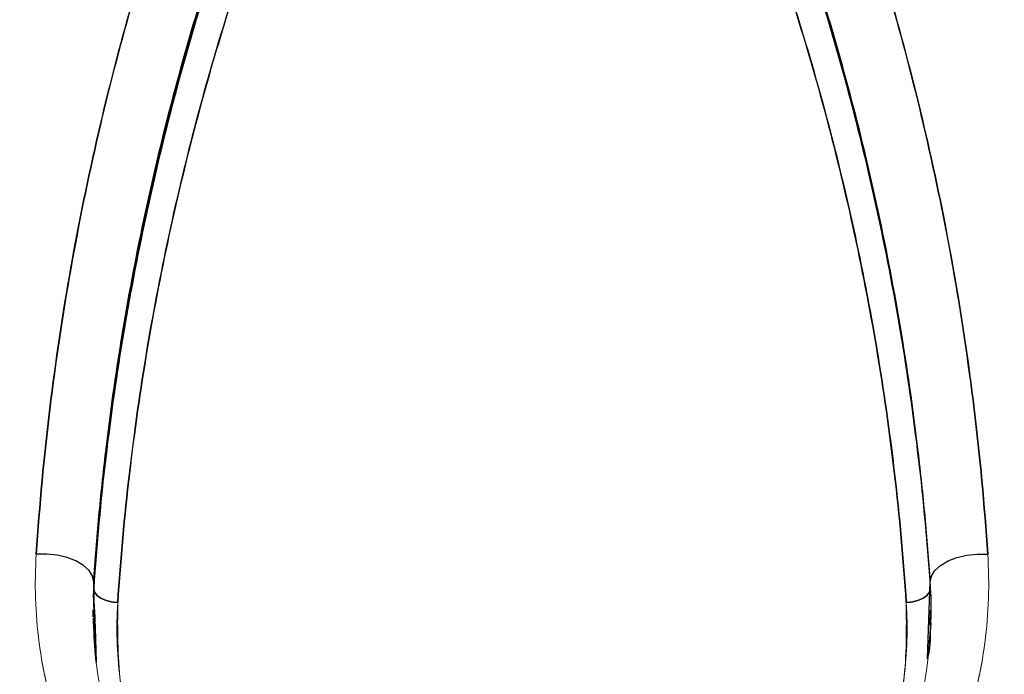
# Model space of a CAD drawing. Units: millimetres. Extents: x -5 to 212, y -5 to 302.
# Drawn here: x 124 to 124, y 242 to 242 of the extents above; entities that cross this region are included whole.
import ezdxf

# ---------------------------------------------------------------- set-up
doc = ezdxf.new("R2010")
doc.units = ezdxf.units.MM
doc.layers.add('LKX(可见轮廓线）', color=7, linetype='Continuous', lineweight=30)
doc.styles.add('SEACAD_Arial', font='arial.ttf')
doc.dimstyles.new('UNE', dxfattribs={"dimtxt": 2.4, "dimasz": 2.4, "dimexe": 1.2, "dimexo": 0, "dimgap": 1.2, "dimtad": 1, "dimdec": 0, "dimlfac": 100, "dimrnd": 10, "dimtxsty": 'SEACAD_Arial', "dimblk1": '_SE_FILLED', "dimblk2": '_SE_FILLED', "dimsah": 1, "dimcen": 1.2, "dimadec": 1, "dimazin": 0, "dimtfac": 1, "dimtdec": 0, "dimtmove": 0, "dimatfit": 3, "dimfxl": 1, "dimtolj": 1, "dimarcsym": 0})

# ---------------------------------------------------------------- blocks, each defined once
blk = doc.blocks.new('_SE_FILLED')
at = {"color": 0}
blk.add_line((0, 0), (-1, 0), dxfattribs=at)
blk.add_solid([(0, 0), (-1, -0.1665), (-1, 0.1665), (0, 0)], dxfattribs=at)
blk = doc.blocks.new('*D96')
at = {"color": 0, "lineweight": -2}
for p, q in [((144.5172427588832, 249.8673984445744), (35.51461190956685, 249.8673984445744)), ((36.71461190956685, 247.4673984445744), (36.71461190956684, 189.5474034894934)), ((144.5172427588832, 187.1474034894934), (35.51461190956684, 187.1474034894934))]:
    blk.add_line(p, q, dxfattribs=at)
at = {"layer": 'Defpoints', "color": 0}
for p in [(144.5172427588832, 249.8673984445744), (36.71461190956684, 187.1474034894934), (144.5172427588832, 187.1474034894934)]:
    blk.add_point(p, dxfattribs=at)
at = {"color": 0, "lineweight": -2, "xscale": 2.4, "yscale": 2.4, "zscale": 2.4}
for p, rotation in [((36.71461190956685, 249.8673984445744), 90), ((36.71461190956684, 187.1474034894934), 270)]:
    blk.add_blockref('_SE_FILLED', p, dxfattribs=dict(at, rotation=rotation))
at = {"color": 0, "insert": (34.28941190956684, 218.5074009670339), "char_height": 2.4, "attachment_point": 5, "rotation": 90, "style": 'SEACAD_Arial'}
blk.add_mtext('\\A1;4795', dxfattribs=at)

msp = doc.modelspace()

# ---------------------------------------------------------------- linework, layer by layer
at = {"layer": 'LKX(可见轮廓线）', "color": 0}
for p, q in [((124.1716353903169, 241.8021895808467), (124.1687231115477, 241.802136070481)), ((124.1716353903169, 241.8021895808467), (124.1687231115477, 241.802136070481)), ((124.1745501397563, 241.8018788030747), (124.1716353903169, 241.8021895808467)), ((124.1745501397563, 241.8018788030747), (124.1716353903169, 241.8021895808467)), ((124.1773205502594, 241.8012193903673), (124.1745501397563, 241.8018788030747)), ((124.1773205502594, 241.8012193903673), (124.1745501397563, 241.8018788030747)), ((124.4256642072714, 241.8012193903673), (124.4284346177744, 241.8018788030747)), ((124.4256642072714, 241.8012193903673), (124.4284346177744, 241.8018788030747)), ((124.4284346177744, 241.8018788030747), (124.4313493672139, 241.8021895808467)), ((124.4284346177744, 241.8018788030747), (124.4313493672139, 241.8021895808467)), ((124.4313493672139, 241.8021895808467), (124.4342616459831, 241.802136070481)), ((124.4313493672139, 241.8021895808467), (124.4342616459831, 241.802136070481)), ((124.1798070822587, 241.8002445559121), (124.1773205502594, 241.8012193903673)), ((124.1798070822587, 241.8002445559121), (124.1773205502594, 241.8012193903673)), ((124.1818844945314, 241.799003400006), (124.1798070822587, 241.8002445559121)), ((124.1818844945314, 241.799003400006), (124.1798070822587, 241.8002445559121)), ((124.4211002629994, 241.799003400006), (124.4231776752721, 241.8002445559121)), ((124.4211002629994, 241.799003400006), (124.4231776752721, 241.8002445559121)), ((124.4231776752721, 241.8002445559121), (124.4256642072714, 241.8012193903673)), ((124.4231776752721, 241.8002445559121), (124.4256642072714, 241.8012193903673)), ((124.1834481523276, 241.7975584369796), (124.1818844945314, 241.799003400006)), ((124.1834481523276, 241.7975584369796), (124.1818844945314, 241.799003400006)), ((124.184419297596, 241.7959824464861), (124.1834481523276, 241.7975584369796)), ((124.184419297596, 241.7959824464861), (124.1834481523276, 241.7975584369796)), ((124.4185654599348, 241.7959824464861), (124.4195366052032, 241.7975584369796)), ((124.4185654599348, 241.7959824464861), (124.4195366052032, 241.7975584369796)), ((124.4195366052032, 241.7975584369796), (124.4211002629994, 241.799003400006)), ((124.4195366052032, 241.7975584369796), (124.4211002629994, 241.799003400006)), ((124.1847490158562, 241.7943548077481), (124.184419297596, 241.7959824464861)), ((124.1847490158562, 241.7943548077481), (124.184419297596, 241.7959824464861)), ((124.1847490158562, 241.7943502308582), (124.1847490158562, 241.7943548077481)), ((124.1847490158562, 241.7925792046944), (124.1847490158562, 241.7943502308582)), ((124.417963942602, 241.7865958423332), (124.4182357851511, 241.7943541542752)), ((124.4182357416746, 241.7943548077481), (124.4185654599348, 241.7959824464861)), ((124.4182357416746, 241.7943548077481), (124.4185654599348, 241.7959824464861)), ((124.4182357416746, 241.792579252635), (124.4182357416746, 241.7943548077481)), ((124.4182357851511, 241.7943541542752), (124.4182357416746, 241.7943548077481)), ((124.4182357416746, 241.7943548077481), (124.4182357416746, 241.7943548077481)), ((124.1847489723792, 241.7925785529924), (124.1847490158562, 241.7925792046944)), ((124.185451377931, 241.772520194888), (124.1847489723792, 241.7925785529924)), ((124.1847490158562, 241.792579252635), (124.1848791147463, 241.7918515506715)), ((124.1847490158562, 241.7925792046944), (124.1847490158562, 241.7925792046944)), ((124.1848791103746, 241.7918514053985), (124.1847490158562, 241.7925792046944)), ((124.1852641237304, 241.7911405958243), (124.1848791103746, 241.7918514053985)), ((124.1848791147463, 241.7918515506715), (124.1852641287948, 241.7911408343209)), ((124.1858887256809, 241.7904750785832), (124.1852641237304, 241.7911405958243)), ((124.1852641287948, 241.7911408343209), (124.185888727942, 241.7904754020932)), ((124.4177206287359, 241.7911408343209), (124.4170960295887, 241.7904754020933)), ((124.4170960318499, 241.7904750785832), (124.4177206338003, 241.7911405958243)), ((124.4181056427844, 241.7918515506716), (124.4177206287359, 241.7911408343209)), ((124.4177206338003, 241.7911405958243), (124.4181056471561, 241.7918514053984)), ((124.4182357416746, 241.792579252635), (124.4181056427844, 241.7918515506716)), ((124.4181056471561, 241.7918514053984), (124.4182357416746, 241.7925792046944)), ((124.1867280461808, 241.7898813528619), (124.1858887256809, 241.7904750785832)), ((124.185888727942, 241.7904754020932), (124.1867280425965, 241.7898817494259)), ((124.1867280425965, 241.7898817494259), (124.1877486538643, 241.7893835137181)), ((124.1877486656442, 241.7893830592934), (124.1867280461808, 241.7898813528619)), ((124.1877486538643, 241.7893835137181), (124.1889099241857, 241.7890005331631)), ((124.188909945626, 241.7890000386474), (124.1877486656442, 241.7893830592934)), ((124.1889099241857, 241.7890005331631), (124.1901656153954, 241.7887480568528)), ((124.1901656469407, 241.7887475418221), (124.188909945626, 241.7890000386474)), ((124.1901656153954, 241.7887480568528), (124.1914657297827, 241.7886361376071)), ((124.1914657707879, 241.7886356225924), (124.1901656469407, 241.7887475418221)), ((124.4115189867429, 241.7886356225924), (124.41281911059, 241.7887475418221)), ((124.4128191421353, 241.7887480568528), (124.411519027748, 241.7886361376072)), ((124.41281911059, 241.7887475418221), (124.4140748119047, 241.7890000386474)), ((124.414074833345, 241.7890005331631), (124.4128191421353, 241.7887480568528)), ((124.4140748119047, 241.7890000386474), (124.4152360918865, 241.7893830592934)), ((124.4152361036663, 241.7893835137181), (124.414074833345, 241.7890005331631)), ((124.4152360918865, 241.7893830592934), (124.4162567113499, 241.7898813528619)), ((124.4162567149342, 241.7898817494259), (124.4152361036663, 241.7893835137181)), ((124.4162567113499, 241.7898813528619), (124.4170960318499, 241.7904750785832)), ((124.4170960295887, 241.7904754020933), (124.4162567149342, 241.7898817494259)), ((124.1844846384939, 241.7864563576292), (124.1844846384939, 241.7846825986823)), ((124.1844897282473, 241.7865829473796), (124.1844897282473, 241.7848020293272)), ((124.1853133546633, 241.7786591379281), (124.1850279393952, 241.7865963064547)), ((124.4174856385142, 241.7729451745929), (124.417963942602, 241.7865958423332)), ((124.418158824411, 241.7864577842881), (124.4181224993054, 241.7827307349755)), ((124.4184950292834, 241.7848015532179), (124.4184950292834, 241.7865829976051)), ((124.4185001190368, 241.7846802141584), (124.4185001190368, 241.7864554859376)), ((124.1848611601955, 241.7842300771325), (124.1849267439069, 241.7783116576618)), ((124.4183908101866, 241.7829001950842), (124.4177618430724, 241.7749905068985)), ((124.1849613058763, 241.7779961204145), (124.1848592209649, 241.7789281156824)), ((124.1855559553383, 241.7719126087232), (124.1853133546633, 241.7786591379281))]:
    msp.add_line(p, q, dxfattribs=at)
at = {"layer": 'LKX(可见轮廓线）', "color": 0, "lineweight": 18}
for start_param, end_param in [(0, 0.8972749376120217), (5.385910369567578, 6.283185307179586)]:
    msp.add_ellipse((124.3014923787654, 240.8150358288629), major_axis=(0, 1.308465438781723), ratio=0.5710287785368653, start_param=start_param, end_param=end_param, dxfattribs=at)
at = {"layer": 'LKX(可见轮廓线）', "color": 0}
for points, knots in [([(124.1687231115477, 241.802136070481), (124.1705191767958, 241.8296176397835), (124.173823635766, 241.8562951297991), (124.1829356140212, 241.9077129188579), (124.1887163343059, 241.9322835057073), (124.2019873704181, 241.9786307337212), (124.2094447831625, 242.0001502949598), (124.224714688249, 242.0391455088128), (124.2325339512764, 242.0566528392461), (124.2399125970312, 242.0716552655531)], [0, 0, 0, 0, 0.25, 0.25, 0.5, 0.5, 0.75, 0.75, 1, 1, 1, 1]), ([(124.2399125970312, 242.0716552655531), (124.2325560094329, 242.0566976883795), (124.2246647160922, 242.0391421476984), (124.2092569644014, 241.9997533189848), (124.2018234659584, 241.9781221628028), (124.1918965803448, 241.9433570512507), (124.1888042022241, 241.9314132340251), (124.1831557601138, 241.9069758687687), (124.1805957374965, 241.8944685315777), (124.1738229290136, 241.8561654558377), (124.170517654181, 241.8295943422747), (124.1687231115477, 241.802136070481)], [0, 0, 0, 0, 0.25, 0.25, 0.5, 0.5, 0.625, 0.625, 0.75, 0.75, 1, 1, 1, 1]), ([(124.3630721604995, 242.0716552655531), (124.3704287480978, 242.0566976883795), (124.3783200414385, 242.0391421476984), (124.3937277931293, 241.9997533189848), (124.4011612915724, 241.9781221628028), (124.411088177186, 241.9433570512507), (124.4141805553066, 241.9314132340251), (124.4198289974169, 241.9069758687687), (124.4223890200343, 241.8944685315777), (124.4291618285171, 241.8561654558377), (124.4324671033497, 241.8295943422747), (124.4342616459831, 241.802136070481)], [0, 0, 0, 0, 0.2500000000000001, 0.2500000000000001, 0.5000000000000002, 0.5000000000000002, 0.6250000000000002, 0.6250000000000002, 0.7500000000000003, 0.7500000000000003, 1, 1, 1, 1]), ([(124.4342616459831, 241.802136070481), (124.4324655807349, 241.8296176397835), (124.4291611217647, 241.8562951297991), (124.4200491435095, 241.9077129188579), (124.4142684232249, 241.9322835057073), (124.4009973871127, 241.9786307337212), (124.3935399743682, 242.0001502949598), (124.3782700692817, 242.0391455088128), (124.3704508062543, 242.0566528392461), (124.3630721604995, 242.0716552655531)], [0, 0, 0, 0, 0.2499999999999998, 0.2499999999999998, 0.4999999999999999, 0.4999999999999999, 0.7499999999999999, 0.7499999999999999, 1, 1, 1, 1]), ([(124.2473328542431, 242.0425446590303), (124.2404183663728, 242.0271498522605), (124.2333054072236, 242.0098939646632), (124.2231472864219, 241.9818152597576), (124.2198354723573, 241.9720658071882), (124.2135043989095, 241.9519892166634), (124.2104820571045, 241.941650359098), (124.2048150389356, 241.920421724004), (124.202167599619, 241.9095321736565), (124.1973097817143, 241.8872379752307), (124.1951021305796, 241.8758413978259), (124.1912053383027, 241.8526798885493), (124.1895131427475, 241.8409066714988), (124.1866940270118, 241.8169954293421), (124.1855679457409, 241.8048550193189), (124.1847490158562, 241.792579252635)], [0, 0, 0, 0, 0.2499999999999998, 0.2499999999999998, 0.3749999999999998, 0.3749999999999998, 0.4999999999999999, 0.4999999999999999, 0.6249999999999999, 0.6249999999999999, 0.7499999999999999, 0.7499999999999999, 0.875, 0.875, 1, 1, 1, 1]), ([(124.1847490158562, 241.7943548077481), (124.184952977376, 241.7974197250232), (124.1851789211932, 241.8005122293891), (124.1856660547905, 241.8066342258925), (124.186453542387, 241.8157816258413), (124.1874074264015, 241.8248207397799), (124.1895264649773, 241.8427498822624), (124.1912208652852, 241.8545041324307), (124.1970640834194, 241.889124356616), (124.2019733226057, 241.911353344778), (124.2105119710388, 241.9431452718992), (124.2135528873695, 241.9534652864566), (124.2198948228613, 241.9733857298045), (124.2231986623808, 241.9830027947513), (124.2299743852638, 242.0014859535339), (124.2334532083536, 242.0103594656011), (124.2404175032663, 242.0271590780468), (124.2439060598342, 242.0351006003032), (124.2473328542431, 242.0425446590303)], [0, 0, 0, 0, 0.03125000000000028, 0.03125000000000028, 0.06250000000000057, 0.1250000000000016, 0.1250000000000016, 0.2500000000000019, 0.2500000000000019, 0.5000000000000013, 0.5000000000000013, 0.625000000000001, 0.625000000000001, 0.7500000000000007, 0.7500000000000007, 0.8750000000000004, 0.8750000000000004, 1, 1, 1, 1]), ([(124.2472305202114, 242.0423021279257), (124.2404092188743, 242.0274330879394), (124.2333958529378, 242.0106790144065), (124.2232913190487, 241.9831921446696), (124.2199923265549, 241.9736346880543), (124.2136500650654, 241.9537844208924), (124.2106058025277, 241.9434717855188), (124.2049081479353, 241.9223036494716), (124.2022470331531, 241.9114392729555), (124.1973655478837, 241.8891976143744), (124.1951444930727, 241.8778092496555), (124.1912258200829, 241.8546108965623), (124.1895270457012, 241.8428122552039), (124.1874060024804, 241.8248409028787), (124.1867701688835, 241.8188048169607), (124.185927677351, 241.8096848646669), (124.1855342458417, 241.8051084267213), (124.1851833731736, 241.8005077364505), (124.1849590083714, 241.7974352655754), (124.1848505933102, 241.7958812056154), (124.1847490158562, 241.7943548077481)], [0, 0, 0, 0, 0.25, 0.25, 0.3750000000000001, 0.3750000000000001, 0.5000000000000002, 0.5000000000000002, 0.6250000000000003, 0.6250000000000003, 0.7500000000000004, 0.7500000000000004, 0.8750000000000006, 0.8750000000000006, 0.9375, 0.9375, 0.9687499999999996, 0.9843749999999998, 0.9843749999999998, 1, 1, 1, 1]), ([(124.1847490158562, 241.7925792046944), (124.185156544842, 241.798687679989), (124.1856425235018, 241.8048013622092), (124.186759365214, 241.8169143081952), (124.187391212607, 241.822929021701), (124.1894979198731, 241.8408336197588), (124.1911839675683, 241.8525873542195), (124.195070790637, 241.8757191659201), (124.1972770077515, 241.8871055108017), (124.2021320778719, 241.9093813618712), (124.2047769329385, 241.9202628019927), (124.210434608606, 241.9414792481458), (124.21345090785, 241.951814594203), (124.2197842373991, 241.9718879374548), (124.2231023926393, 241.9816388076222), (124.233268145377, 242.0097137984362), (124.2403405528946, 242.0269230848563), (124.2472305202114, 242.0423021279257)], [0, 0, 0, 0, 0.06249999999999964, 0.06249999999999964, 0.1249999999999993, 0.1249999999999993, 0.2499999999999994, 0.2499999999999994, 0.3749999999999995, 0.3749999999999995, 0.4999999999999996, 0.4999999999999996, 0.6249999999999997, 0.6249999999999997, 0.7499999999999999, 0.7499999999999999, 1, 1, 1, 1]), ([(124.4182357416746, 241.7943548077481), (124.4180317801547, 241.7974197250232), (124.4178058363375, 241.8005122293891), (124.4173187027402, 241.8066342258924), (124.4165312151438, 241.8157816258411), (124.4155773311293, 241.8248207397796), (124.4134582925534, 241.842749882262), (124.4117638922456, 241.8545041324303), (124.4059206741114, 241.8891243566152), (124.4010114349253, 241.9113533447771), (124.3924727864923, 241.9431452718981), (124.3894318701616, 241.9534652864554), (124.3830899346699, 241.9733857298032), (124.3797860951505, 241.98300279475), (124.3730103722675, 242.0014859535325), (124.3695315491777, 242.0103594655996), (124.3625672542651, 242.0271590780453), (124.3590786976972, 242.0351006003017), (124.3556519032884, 242.0425446590288)], [0, 0, 0, 0, 0.03124999999999893, 0.03124999999999893, 0.06249999999999786, 0.1249999999999974, 0.1249999999999974, 0.2499999999999973, 0.2499999999999973, 0.4999999999999976, 0.4999999999999976, 0.6249999999999981, 0.6249999999999981, 0.7499999999999988, 0.7499999999999988, 0.8749999999999993, 0.8749999999999993, 1, 1, 1, 1]), ([(124.3556519032884, 242.0425446590288), (124.3625663911586, 242.027149852259), (124.3696793503077, 242.0098939646618), (124.3798374711093, 241.9818152597562), (124.3831492851739, 241.9720658071869), (124.3894803586216, 241.9519892166622), (124.3925027004266, 241.9416503590969), (124.3981697185954, 241.920421724003), (124.4008171579119, 241.9095321736556), (124.4056749758165, 241.88723797523), (124.4078826269512, 241.8758413978253), (124.4117794192281, 241.8526798885488), (124.4134716147833, 241.8409066714984), (124.4162907305189, 241.8169954293419), (124.4174168063468, 241.8048550201842), (124.4182357416746, 241.792579252635)], [0, 0, 0, 0, 0.25, 0.25, 0.375, 0.375, 0.5, 0.5, 0.625, 0.625, 0.75, 0.75, 0.875, 0.875, 1, 1, 1, 1]), ([(124.1914657297827, 241.7886361376071), (124.1922486939812, 241.8007629750625), (124.1933426704694, 241.8127813159095), (124.196114063173, 241.8364230185174), (124.1977862648469, 241.8480621853972), (124.2016414509574, 241.8709582937233), (124.2038305643642, 241.8822233211719), (124.2086535987142, 241.9042572409109), (124.211284812968, 241.9150179502648), (124.2169212361041, 241.9359925318039), (124.2199292075705, 241.9462061266201), (124.2262338897445, 241.9660379997522), (124.2295337763454, 241.975668014346), (124.2396603267447, 242.003397096158), (124.2467529497448, 242.0204213817116), (124.2536579856571, 242.0356369632665)], [0, 0, 0, 0, 0.1249999999999998, 0.1249999999999998, 0.2499999999999996, 0.2499999999999996, 0.3749999999999996, 0.3749999999999996, 0.4999999999999996, 0.4999999999999996, 0.6249999999999996, 0.6249999999999996, 0.7499999999999996, 0.7499999999999996, 1, 1, 1, 1]), ([(124.2535539045787, 242.0353980002914), (124.2466741141769, 242.0202044387834), (124.2396063605716, 242.0031926720252), (124.2294740024141, 241.9754626780252), (124.2261698777324, 241.9658328866338), (124.2198663818841, 241.946006853039), (124.2168660707074, 241.9357981811222), (124.21124197474, 241.9148383535723), (124.208614777227, 241.9040871428281), (124.2037969636777, 241.8820747089165), (124.2016103696306, 241.8708217586313), (124.1977660036889, 241.847959081696), (124.1960995458551, 241.836341365148), (124.193337595143, 241.8127421271254), (124.1922473946126, 241.8007443493662), (124.1914657707879, 241.7886356225924)], [0, 0, 0, 0, 0.2499999999999997, 0.2499999999999997, 0.3749999999999996, 0.3749999999999996, 0.4999999999999996, 0.4999999999999996, 0.6249999999999994, 0.6249999999999994, 0.7499999999999994, 0.7499999999999994, 0.8749999999999997, 0.8749999999999997, 1, 1, 1, 1]), ([(124.411519027748, 241.7886361376072), (124.4107360635495, 241.8007629750624), (124.4096420870613, 241.8127813159093), (124.4068706943577, 241.836423018517), (124.4051984926839, 241.8480621853968), (124.4013433065734, 241.8709582937227), (124.3991541931667, 241.8822233211712), (124.3943311588167, 241.90425724091), (124.3916999445629, 241.9150179502638), (124.3860635214269, 241.9359925318029), (124.3830555499606, 241.946206126619), (124.3767508677866, 241.9660379997509), (124.3734509811858, 241.9756680143446), (124.3633244307866, 242.0033970961565), (124.3562318077866, 242.0204213817101), (124.3493267718743, 242.035636963265)], [0, 0, 0, 0, 0.1249999999999999, 0.1249999999999999, 0.2499999999999998, 0.2499999999999998, 0.3749999999999997, 0.3749999999999997, 0.4999999999999996, 0.4999999999999996, 0.6249999999999994, 0.6249999999999994, 0.7499999999999993, 0.7499999999999993, 1, 1, 1, 1]), ([(124.3494308529515, 242.0353980002928), (124.3563106433533, 242.0202044387848), (124.3633783969587, 242.0031926720266), (124.3735107551163, 241.9754626780264), (124.3768148797979, 241.965832886635), (124.3831183756463, 241.9460068530401), (124.3861186868231, 241.9357981811233), (124.3917427827905, 241.9148383535732), (124.3943699803035, 241.9040871428289), (124.399187793853, 241.8820747089172), (124.4013743879, 241.870821758632), (124.4052187538418, 241.8479590816964), (124.4068852116757, 241.8363413651483), (124.4096471623877, 241.8127421271256), (124.4107373629181, 241.8007443493663), (124.4115189867429, 241.7886356225924)], [0, 0, 0, 0, 0.2500000000000008, 0.2500000000000008, 0.3750000000000007, 0.3750000000000007, 0.5000000000000007, 0.5000000000000007, 0.6250000000000006, 0.6250000000000006, 0.7500000000000003, 0.7500000000000003, 0.8750000000000002, 0.8750000000000002, 1, 1, 1, 1]), ([(124.1847490158562, 241.7943548077481), (124.1847490013634, 241.7943545899251), (124.1845241639679, 241.7909753279506), (124.1846926675125, 241.7876025938405), (124.1848611601955, 241.7842300771325)], [0, 0, 0, 0, 6.445872337891783e-05, 1, 1, 1, 1]), ([(124.4182357416746, 241.792579252635), (124.4182357561673, 241.7925790353891), (124.4186432183957, 241.7864711660588), (124.4181736589133, 241.7803542930838), (124.4177041161322, 241.7742376376749)], [0, 0, 0, 0, 3.556818929482914e-05, 1, 1, 1, 1]), ([(124.4181224993054, 241.7827307349755), (124.418226714463, 241.7805899063773), (124.4183658393705, 241.7777319480194), (124.4178368517212, 241.7749385641572), (124.4177041161322, 241.7742376376749)], [0, 0, 0, 0, 0.7490762040423132, 1, 1, 1, 1])]:
    msp.add_open_spline(points, degree=3, knots=knots, dxfattribs=at)
at = {"layer": 'LKX(可见轮廓线）', "color": 0, "lineweight": 18}
for points, knots in [([(124.4342616459831, 241.802136070481), (124.434804971927, 241.7938226477942), (124.4345270663007, 241.7856177046657), (124.4323964865271, 241.7694117613196), (124.4305445395323, 241.7614106317397), (124.4265250613876, 241.7495605773383), (124.4249813258916, 241.7456600652677), (124.4215271717153, 241.7380567200942), (124.4196116744769, 241.7343384545569), (124.413291528434, 241.7234349642456), (124.4083206802935, 241.716497943432), (124.3995759440829, 241.7066453965588), (124.3964381097316, 241.7034532205837), (124.3898514592281, 241.697413250813), (124.3863865413923, 241.6945458347188), (124.3790991105545, 241.6891269458666), (124.3752766647516, 241.6865754271718), (124.3672455538197, 241.6818117608196), (124.3630178917597, 241.6795929007828), (124.3500641694398, 241.6736637766957), (124.3409683761288, 241.670622067832), (124.3266172218735, 241.6674414062958), (124.3216751406787, 241.6666133199565), (124.3118201112618, 241.6655036141715), (124.3068877828496, 241.6652135864016), (124.2970132737447, 241.6651778729108), (124.2920710864528, 241.6654325959922), (124.2821771543976, 241.6664666733947), (124.2772373628547, 241.6672493906985), (124.2676404689189, 241.6693069006881), (124.2629459087428, 241.6705833048992), (124.2537552325592, 241.6736097366732), (124.2492365489645, 241.6753735291475), (124.2361525683478, 241.6812946468161), (124.2281387219862, 241.6860244792427), (124.2170658679056, 241.6941762022924), (124.2135303028654, 241.6970778928603), (124.2069021167964, 241.7031070968595), (124.2037899046571, 241.7062477277029), (124.1979482135003, 241.7127703307673), (124.1952176249345, 241.7161514455559), (124.190124033594, 241.7231468693853), (124.1877635967341, 241.7267650006779), (124.1813441352758, 241.7377756116024), (124.1778937109876, 241.7453854313038), (124.1738663188111, 241.7571807345128), (124.1727102314294, 241.7611878985044), (124.1708059880885, 241.7692708919832), (124.1700609851926, 241.7733316633571), (124.168440534741, 241.7855738800371), (124.1681793443867, 241.7938158967386), (124.1687231115477, 241.802136070481)], [0, 0, 0, 0, 0.06250000000000096, 0.06250000000000096, 0.1250000000000019, 0.1250000000000019, 0.1562500000000019, 0.1562500000000019, 0.187500000000002, 0.187500000000002, 0.2500000000000012, 0.2500000000000012, 0.2812500000000013, 0.2812500000000013, 0.3125000000000012, 0.3125000000000012, 0.3437500000000012, 0.3437500000000012, 0.3750000000000012, 0.3750000000000012, 0.4375000000000012, 0.4375000000000012, 0.4687500000000011, 0.4687500000000011, 0.500000000000001, 0.500000000000001, 0.5312500000000009, 0.5312500000000009, 0.5625000000000009, 0.5625000000000009, 0.5937500000000008, 0.5937500000000008, 0.6250000000000007, 0.6250000000000007, 0.6875000000000006, 0.6875000000000006, 0.7187500000000004, 0.7187500000000004, 0.7500000000000003, 0.7500000000000003, 0.7812500000000003, 0.7812500000000003, 0.8125000000000002, 0.8125000000000002, 0.8750000000000009, 0.8750000000000009, 0.9062500000000009, 0.9062500000000009, 0.9375000000000009, 0.9375000000000009, 1, 1, 1, 1]), ([(124.1687231115477, 241.802136070481), (124.1681797856038, 241.7938226477942), (124.16845769123, 241.7856177046657), (124.1705882710036, 241.7694117613196), (124.1724402179984, 241.7614106317397), (124.1764596961431, 241.7495605773383), (124.1780034316391, 241.7456600652677), (124.1814575858154, 241.7380567200942), (124.1833730830538, 241.7343384545569), (124.1896932290968, 241.7234349642456), (124.1946640772372, 241.716497943432), (124.2034088134478, 241.7066453965588), (124.2065466477991, 241.7034532205837), (124.2131332983027, 241.697413250813), (124.2165982161385, 241.6945458347188), (124.2238856469762, 241.6891269458666), (124.2277080927792, 241.6865754271718), (124.235739203711, 241.6818117608196), (124.239966865771, 241.6795929007828), (124.2529205880909, 241.6736637766957), (124.2620163814019, 241.670622067832), (124.2763675356572, 241.6674414062958), (124.281309616852, 241.6666133199565), (124.2911646462689, 241.6655036141715), (124.2960969746811, 241.6652135864016), (124.305971483786, 241.6651778729108), (124.3109136710779, 241.6654325959922), (124.3208076031331, 241.6664666733947), (124.325747394676, 241.6672493906985), (124.3353442886119, 241.6693069006881), (124.3400388487879, 241.6705833048992), (124.3492295249715, 241.6736097366732), (124.3537482085663, 241.6753735291475), (124.3668321891829, 241.6812946468161), (124.3748460355445, 241.6860244792427), (124.3859188896251, 241.6941762022924), (124.3894544546653, 241.6970778928603), (124.3960826407343, 241.7031070968595), (124.3991948528737, 241.7062477277029), (124.4050365440305, 241.7127703307673), (124.4077671325962, 241.7161514455559), (124.4128607239366, 241.7231468693853), (124.4152211607967, 241.7267650006779), (124.421640622255, 241.7377756116024), (124.4250910465431, 241.7453854313038), (124.4291184387196, 241.7571807345128), (124.4302745261013, 241.7611878985044), (124.4321787694423, 241.7692708919832), (124.4329237723381, 241.7733316633571), (124.4345442227897, 241.7855738800371), (124.434805413144, 241.7938158967386), (124.4342616459831, 241.802136070481)], [0, 0, 0, 0, 0.06250000000000147, 0.06250000000000147, 0.1250000000000029, 0.1250000000000029, 0.1562500000000034, 0.1562500000000034, 0.1875000000000038, 0.1875000000000038, 0.2500000000000038, 0.2500000000000038, 0.2812500000000036, 0.2812500000000036, 0.3125000000000033, 0.3125000000000033, 0.3437500000000031, 0.3437500000000031, 0.3750000000000028, 0.3750000000000028, 0.4375000000000023, 0.4375000000000023, 0.4687500000000021, 0.4687500000000021, 0.5000000000000018, 0.5000000000000018, 0.5312500000000017, 0.5312500000000017, 0.5625000000000013, 0.5625000000000013, 0.5937500000000011, 0.5937500000000011, 0.6250000000000008, 0.6250000000000008, 0.6875000000000004, 0.6875000000000004, 0.7187500000000001, 0.7187500000000001, 0.7499999999999999, 0.7499999999999999, 0.7812499999999996, 0.7812499999999996, 0.8124999999999991, 0.8124999999999991, 0.8749999999999993, 0.8749999999999993, 0.9062499999999998, 0.9062499999999998, 0.9375000000000002, 0.9375000000000002, 1, 1, 1, 1]), ([(124.4115189867429, 241.7886356225924), (124.4119740919542, 241.7815852430077), (124.4117788676391, 241.7745702896829), (124.4105009990395, 241.7641402527295), (124.409910372972, 241.7606781762696), (124.4083954215907, 241.7537834123965), (124.4074682012579, 241.7503456424542), (124.404233618416, 241.7402171699846), (124.4014568320363, 241.7336663591201), (124.3945520678123, 241.7209947312294), (124.3903893195036, 241.7148480288595), (124.3832371007104, 241.7062835553942), (124.3806928389779, 241.7035280354572), (124.3752653710676, 241.6982259584285), (124.3723694963669, 241.6956691422481), (124.363214669712, 241.6884152576766), (124.3565649629227, 241.684174987072), (124.3456456306919, 241.6788375214532), (124.3418491145282, 241.6772323741573), (124.3341136904639, 241.674474470568), (124.3301524520999, 241.6733089926119), (124.322035642258, 241.6714208225484), (124.3178423201757, 241.6707024120515), (124.3094536699459, 241.669754542388), (124.305259940566, 241.6695202520787), (124.2968737346302, 241.6695562412442), (124.2926812571532, 241.6698261427359), (124.2842975186722, 241.6708555605081), (124.2801221964281, 241.6716180997313), (124.2680280508615, 241.6745268453119), (124.2603843242581, 241.6772997807568), (124.2495297652314, 241.6826811271553), (124.246016170062, 241.6846759420837), (124.2393743208003, 241.6889298975386), (124.2362182119474, 241.6912018865864), (124.2302095537095, 241.6960139619523), (124.2273570677254, 241.6985541007692), (124.2219429501569, 241.703892325358), (124.2193842076593, 241.7066918854929), (124.2122915819024, 241.7152694573487), (124.2082664884274, 241.721285501818), (124.2031597302845, 241.7307092467567), (124.2016140945209, 241.7339177205161), (124.1988313986845, 241.7404681558982), (124.1975899759321, 241.7438264993269), (124.1943780498303, 241.7539608725012), (124.192903332999, 241.7607931660741), (124.1912209289806, 241.7746084616912), (124.1910110529133, 241.7815939350373), (124.1914657297827, 241.7886361376071)], [0, 0, 0, 0, 0.06249999999999864, 0.06249999999999864, 0.09374999999999777, 0.09374999999999777, 0.1249999999999969, 0.1249999999999969, 0.1874999999999966, 0.1874999999999966, 0.2499999999999962, 0.2499999999999962, 0.2812499999999959, 0.2812499999999959, 0.3124999999999955, 0.3124999999999955, 0.3749999999999956, 0.3749999999999956, 0.4062499999999957, 0.4062499999999957, 0.4374999999999957, 0.4374999999999957, 0.4687499999999957, 0.4687499999999957, 0.4999999999999958, 0.4999999999999958, 0.5312499999999959, 0.5312499999999959, 0.562499999999996, 0.562499999999996, 0.6249999999999961, 0.6249999999999961, 0.6562499999999963, 0.6562499999999963, 0.6874999999999966, 0.6874999999999966, 0.7187499999999968, 0.7187499999999968, 0.749999999999997, 0.749999999999997, 0.8124999999999977, 0.8124999999999977, 0.843749999999998, 0.843749999999998, 0.8749999999999983, 0.8749999999999983, 0.9374999999999991, 0.9374999999999991, 1, 1, 1, 1]), ([(124.1914657707879, 241.7886356225924), (124.1914065689155, 241.7811925244378), (124.1912864717272, 241.7660934215844), (124.196811823191, 241.7439940295184), (124.2066581722956, 241.722888262376), (124.218572358239, 241.7064506411514), (124.2282958268325, 241.6980816699201), (124.2316306525136, 241.6952113916939)], [0, 0, 0, 0, 0.2171075235513867, 0.4404253121822217, 0.6576647821533151, 0.8825904290163974, 1, 1, 1, 1]), ([(124.3712233486923, 241.6951399278677), (124.3737973166387, 241.6972606835678), (124.3805766390669, 241.7028463345868), (124.3900255937076, 241.714165410268), (124.399404885302, 241.7288728345728), (124.4068645320335, 241.746681629527), (124.4116969323921, 241.7667665038615), (124.4115788422131, 241.7812832073206), (124.411519027748, 241.7886361376072)], [0, 0, 0, 0, 0.08848913548081455, 0.2330628793037317, 0.4033773147758434, 0.5772843711421536, 0.7858881281989655, 1, 1, 1, 1]), ([(124.4180475092744, 241.7771106197867), (124.4176061579069, 241.7731243053387), (124.4166839714754, 241.7647950571124), (124.4133960237385, 241.7523488320769), (124.4086190431042, 241.7399048149882), (124.4023361700436, 241.7280600372725), (124.3947498250955, 241.717089193084), (124.3862720116509, 241.7074782274619), (124.3769506678395, 241.6989690051728), (124.3668472873322, 241.6916790544326), (124.3556500977592, 241.6853334016537), (124.3438506772181, 241.6801846904347), (124.3315904507696, 241.6762779383867), (124.3191676500455, 241.6736934667839), (124.3068290516178, 241.6724473881264), (124.2947154859348, 241.6725357801233), (124.2828028869359, 241.6738760543651), (124.2709923581877, 241.6764059166808), (124.2592846290638, 241.6801451854983), (124.2478659573292, 241.6850795510931), (124.2370005858984, 241.691145745591), (124.2269607410425, 241.6982334860517), (124.2178654959042, 241.7063409652296), (124.2095832229781, 241.7154277470518), (124.20222646289, 241.7255365616204), (124.1959420148886, 241.7365979781944), (124.1908814227106, 241.7484565296951), (124.187189798612, 241.7609964149732), (124.1850309269734, 241.7729713539483), (124.1847190826143, 241.7808867327127), (124.1845821926247, 241.7843613381858)], [0, 0, 0, 0, 0.03784948340888972, 0.07908501616390584, 0.1208469163997888, 0.1619159409590831, 0.2019327192790356, 0.2407049986107088, 0.2743314913360169, 0.3100987876429468, 0.3445136401231503, 0.3786514736094417, 0.4120291474735607, 0.4443678912604872, 0.4755840397068766, 0.5057906589775014, 0.5356436779815731, 0.5663216258085304, 0.598157044586529, 0.6310505492753629, 0.66475083998234, 0.6988766691639393, 0.7331989441073538, 0.7688592626112849, 0.8063663333805741, 0.8450706928332021, 0.8849681545028645, 0.9259095747198994, 0.9674766041092132, 1, 1, 1, 1])]:
    msp.add_open_spline(points, degree=3, knots=knots, dxfattribs=at)

# ---------------------------------------------------------------- dimensions: what is measured, and where the dimension line sits
dim = msp.add_linear_dim(base=(36.71461190956684, 187.1474034894934), p1=(144.5172427588832, 249.8673984445744), p2=(144.5172427588832, 187.1474034894934), angle=90, text='4795', dimstyle='UNE')
dim.commit()
dim.dimension.update_dxf_attribs({"geometry": '*D96', "text_midpoint": (34.28941190956684, 218.5074009670339)})

doc.saveas('drawing.dxf')
